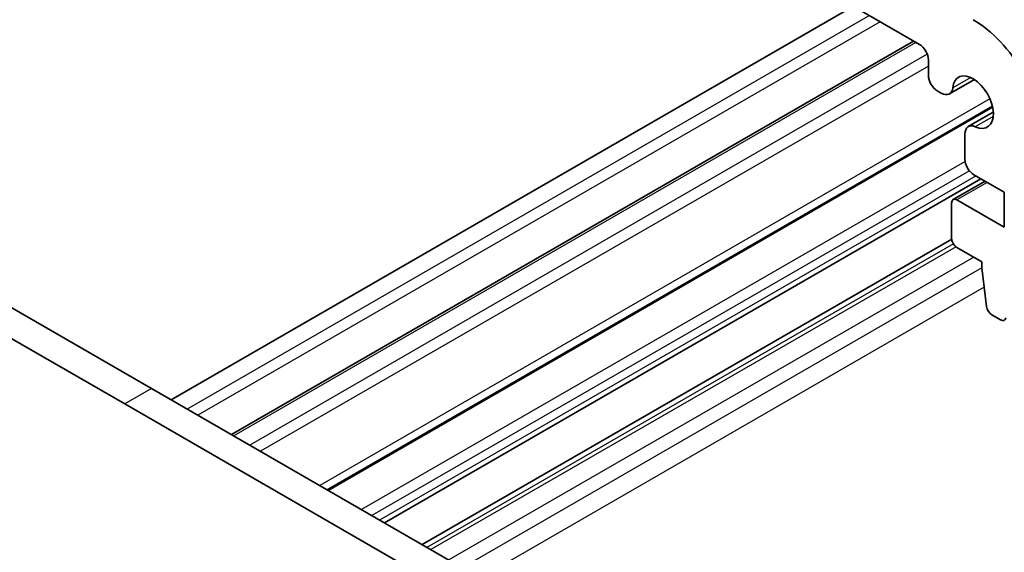
# Model space of a CAD drawing. Units: millimetres. Extents: x 0 to 1995, y 0 to 281.
# Drawn here: x 227 to 266, y 118 to 139 of the extents above; entities that cross this region are included whole.
import ezdxf

# ---------------------------------------------------------------- set-up
doc = ezdxf.new("R2010")
doc.units = ezdxf.units.MM
doc.layers.add('Visible (ISO)', color=7, linetype='Continuous', lineweight=35)
doc.layers.add('Visible Narrow (ISO)', color=7, linetype='Continuous', lineweight=25)

msp = doc.modelspace()

# ---------------------------------------------------------------- linework, layer by layer
at = {"layer": 'Visible (ISO)'}
for p, q in [((230.3647, 156.4104), (262.8916, 137.6304)), ((260.2751, 139.141), (233.2636, 123.5459)), ((262.6621, 137.7629), (235.6506, 122.1678)), ((263.2452, 137.018), (263.2451, 136.4025)), ((265.0701, 136.2396), (264.0798, 135.6678)), ((263.5987, 135.7901), (263.7548, 135.7)), ((213.5353, 134.9361), (232.4858, 123.995)), ((265.7801, 135.1868), (239.4406, 119.9797)), ((265.7897, 135.1444), (239.482, 119.9557)), ((265.817, 134.946), (264.8266, 134.3742)), ((231.4251, 123.3827), (212.4747, 134.3237)), ((264.692, 134.0767), (264.692, 133.0797)), ((265.3262, 132.3052), (241.7092, 118.6699)), ((265.4906, 132.2103), (264.2264, 131.4804)), ((265.0455, 132.4673), (266.2503, 131.7717)), ((266.2503, 131.7717), (266.2503, 130.3837)), ((266.2503, 130.3837), (264.3764, 131.4655)), ((264.1643, 131.3431), (264.1643, 129.9553)), ((264.1674, 129.9115), (243.2028, 117.8075)), ((264.3764, 129.5879), (265.3664, 129.0163)), ((265.3664, 129.0163), (265.3664, 128.7714)), ((265.3664, 128.7714), (265.5514, 127.2402)), ((265.7612, 126.9105), (266.1029, 126.7131)), ((232.4858, 123.995), (246.7141, 115.7802)), ((246.9878, 114.3975), (231.4251, 123.3827))]:
    msp.add_line(p, q, dxfattribs=at)
for centre, major_axis, start_param, end_param in [((265.0129, 135.3441), (-2, 3.4641), 3.9269732, 5.4977696), ((262.8916, 137.2221), (0.25, -0.433), 0.7853806, 2.3561769), ((265.0129, 135.3441), (-0.57, 0.9873), 2.4660009, 6.9587419), ((263.5987, 136.1984), (0.25, -0.433), 3.9269732, 5.4977696), ((263.7548, 136.2307), (0.325, -0.5629), 5.4977696, 6.9587419), ((265.1516, 133.8113), (-0.325, 0.5629), 5.6075936, 7.0685659), ((265.0455, 132.8755), (0.25, -0.433), 3.9269732, 5.4977696), ((264.3764, 131.2206), (-0.15, 0.2598), 5.4977696, 7.0685659), ((264.3764, 129.8328), (0.15, -0.2598), 3.9269732, 5.4977696), ((265.7612, 127.1554), (0.15, -0.2598), 4.0758632, 5.4977696), ((266.1029, 126.9581), (0.15, -0.2598), 5.4977696, 6.9196759)]:
    msp.add_ellipse(centre, major_axis=major_axis, ratio=0.5773503, start_param=start_param, end_param=end_param, dxfattribs=at)
at = {"layer": 'Visible Narrow (ISO)'}
for p, q in [((260.9115, 138.7736), (233.9, 123.1785)), ((261.3358, 138.5287), (234.3243, 122.9336)), ((262.75, 137.7121), (235.7385, 122.1171)), ((263.202, 137.2383), (236.3749, 121.7496)), ((263.2451, 136.7733), (236.7991, 121.5047)), ((264.9245, 136.3204), (264.2117, 135.9088)), ((265.685, 135.4701), (239.1477, 120.1488)), ((265.8142, 134.7795), (265.1012, 134.3679)), ((264.6994, 132.9921), (240.8009, 119.1943)), ((264.8723, 132.6197), (241.2098, 118.9582)), ((265.1359, 132.4151), (241.5188, 118.7798)), ((265.5785, 132.1596), (264.3764, 131.4655)), ((264.2356, 129.731), (243.3932, 117.6976)), ((264.3412, 129.6117), (243.5493, 117.6075)), ((265.0453, 129.2017), (244.2564, 117.1992)), ((265.3664, 128.7716), (244.7894, 116.8915)), ((265.4586, 128.0083), (245.4965, 116.4832)), ((232.4858, 123.995), (231.4251, 123.3827))]:
    msp.add_line(p, q, dxfattribs=at)

doc.saveas('drawing.dxf')
